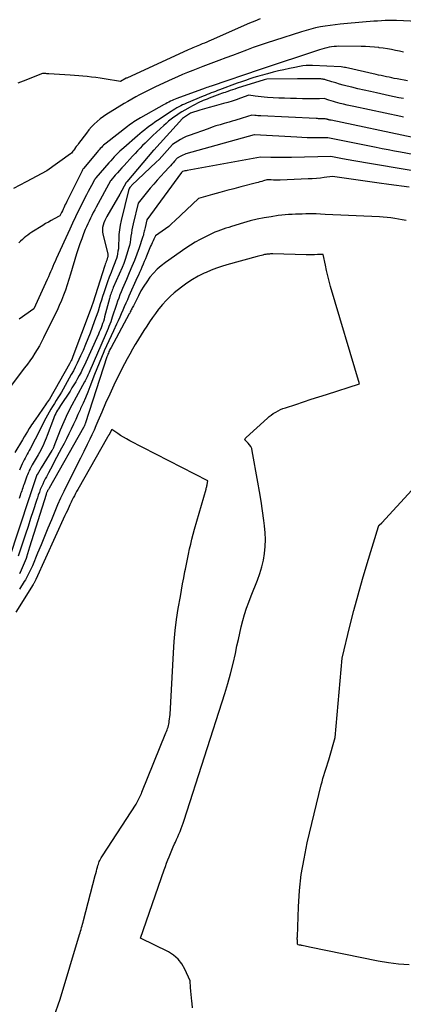
# Model space of a CAD drawing. Units: inches. Extents: x 2625561 to 2628136, y 1499069 to 1501670.
# Drawn here: x 2627454 to 2627497, y 1499211 to 1499320 of the extents above; entities that cross this region are included whole.
import ezdxf

# ---------------------------------------------------------------- set-up
doc = ezdxf.new("R2010")
doc.units = ezdxf.units.IN
doc.header["$MEASUREMENT"] = 0
doc.layers.add('Tile_2737_07_NW_contour_2ft', color=95, linetype='Continuous')

msp = doc.modelspace()

# ---------------------------------------------------------------- linework, layer by layer
at = {"layer": 'Tile_2737_07_NW_contour_2ft'}
for points in [[(2627498.43, 1499319.72, 7904), (2627496.08, 1499319.8, 7904), (2627495.66, 1499319.81, 7904), (2627495.25, 1499319.81, 7904), (2627494.83, 1499319.8, 7904), (2627494.41, 1499319.78, 7904), (2627493.99, 1499319.76, 7904), (2627493.58, 1499319.73, 7904), (2627493.16, 1499319.7, 7904), (2627492.74, 1499319.66, 7904), (2627489.83, 1499319.4, 7904), (2627489.28, 1499319.34, 7904), (2627488.74, 1499319.27, 7904), (2627488.2, 1499319.19, 7904), (2627487.66, 1499319.1, 7904), (2627487.13, 1499318.99, 7904), (2627486.6, 1499318.86, 7904), (2627486.07, 1499318.72, 7904), (2627485.55, 1499318.56, 7904), (2627482.55, 1499317.61, 7904), (2627481.77, 1499317.35, 7904), (2627480.99, 1499317.09, 7904), (2627480.22, 1499316.81, 7904), (2627479.46, 1499316.53, 7904), (2627478.69, 1499316.24, 7904), (2627477.93, 1499315.95, 7904), (2627477.16, 1499315.66, 7904), (2627476.4, 1499315.38, 7904), (2627475.8, 1499315.15, 7904), (2627475.22, 1499314.94, 7904), (2627474.64, 1499314.72, 7904), (2627474.07, 1499314.5, 7904), (2627473.5, 1499314.28, 7904), (2627472.93, 1499314.05, 7904), (2627472.36, 1499313.82, 7904), (2627471.8, 1499313.57, 7904), (2627471.24, 1499313.32, 7904), (2627469.37, 1499312.46, 7904), (2627468.93, 1499312.24, 7904), (2627468.48, 1499312.03, 7904), (2627468.05, 1499311.8, 7904), (2627467.61, 1499311.57, 7904), (2627467.18, 1499311.34, 7904), (2627466.75, 1499311.1, 7904), (2627466.32, 1499310.85, 7904), (2627465.9, 1499310.6, 7904), (2627464.34, 1499309.66, 7904), (2627463.97, 1499309.42, 7904), (2627463.61, 1499309.17, 7904), (2627463.26, 1499308.9, 7904), (2627462.92, 1499308.62, 7904), (2627462.59, 1499308.32, 7904), (2627462.28, 1499308.01, 7904), (2627462, 1499307.68, 7904), (2627461.72, 1499307.33, 7904), (2627460.85, 1499306.16, 7904), (2627460.79, 1499306.08, 7904), (2627460.73, 1499306, 7904), (2627460.67, 1499305.92, 7904), (2627460.6, 1499305.84, 7904), (2627460.48, 1499305.68, 7904), (2627460.47, 1499305.65, 7904), (2627460.32, 1499305.42, 7904), (2627460.23, 1499305.31, 7904), (2627460.15, 1499305.21, 7904), (2627460.05, 1499305.12, 7904), (2627459.94, 1499305.03, 7904), (2627457.33, 1499303.13, 7904), (2627455.04, 1499301.93, 7904), (2627454.33, 1499301.55, 7904), (2627453.63, 1499301.17, 7904)], [(2627480.99, 1499320, 7906), (2627480.39, 1499319.76, 7906), (2627479.79, 1499319.51, 7906), (2627475.55, 1499317.63, 7906), (2627475.3, 1499317.53, 7906), (2627475.06, 1499317.42, 7906), (2627474.81, 1499317.32, 7906), (2627474.56, 1499317.22, 7906), (2627474.42, 1499317.16, 7906), (2627474.24, 1499317.09, 7906), (2627474.06, 1499317.02, 7906), (2627473.88, 1499316.95, 7906), (2627473.7, 1499316.87, 7906), (2627473.52, 1499316.8, 7906), (2627473.35, 1499316.73, 7906), (2627473.17, 1499316.65, 7906), (2627472.99, 1499316.57, 7906), (2627466.19, 1499313.44, 7906), (2627466.14, 1499313.42, 7906), (2627465.49, 1499313.04, 7906), (2627463.7, 1499313.35, 7906), (2627463.23, 1499313.43, 7906), (2627462.76, 1499313.5, 7906), (2627462.29, 1499313.55, 7906), (2627461.82, 1499313.6, 7906), (2627461.34, 1499313.64, 7906), (2627460.87, 1499313.68, 7906), (2627460.4, 1499313.71, 7906), (2627459.93, 1499313.75, 7906), (2627457.55, 1499313.9, 7906), (2627457.44, 1499313.91, 7906), (2627457.32, 1499313.92, 7906), (2627457.21, 1499313.93, 7906), (2627457.09, 1499313.93, 7906), (2627456.86, 1499313.95, 7906), (2627454.72, 1499313.09, 7906), (2627454.13, 1499312.85, 7906)], [(2627496.88, 1499316.31, 7902), (2627496.43, 1499316.41, 7902), (2627495.98, 1499316.5, 7902), (2627495.53, 1499316.59, 7902), (2627495.08, 1499316.67, 7902), (2627494.63, 1499316.74, 7902), (2627494.17, 1499316.8, 7902), (2627494.12, 1499316.81, 7902), (2627493.64, 1499316.85, 7902), (2627493.15, 1499316.89, 7902), (2627492.67, 1499316.92, 7902), (2627492.18, 1499316.93, 7902), (2627489.71, 1499316.96, 7902), (2627489.44, 1499316.95, 7902), (2627489.17, 1499316.93, 7902), (2627488.9, 1499316.9, 7902), (2627488.63, 1499316.85, 7902), (2627488.36, 1499316.79, 7902), (2627488.09, 1499316.72, 7902), (2627487.83, 1499316.64, 7902), (2627487.56, 1499316.56, 7902), (2627480.99, 1499314.38, 7902), (2627475.56, 1499312.55, 7902), (2627475.39, 1499312.49, 7902), (2627475.22, 1499312.44, 7902), (2627475.05, 1499312.37, 7902), (2627474.89, 1499312.31, 7902), (2627471.76, 1499311.16, 7902), (2627471.57, 1499311.09, 7902), (2627471.39, 1499311.02, 7902), (2627471.21, 1499310.94, 7902), (2627471.03, 1499310.86, 7902), (2627470.85, 1499310.77, 7902), (2627470.68, 1499310.69, 7902), (2627470.51, 1499310.59, 7902), (2627470.33, 1499310.5, 7902), (2627467.71, 1499309.01, 7902), (2627467.52, 1499308.91, 7902), (2627467.34, 1499308.8, 7902), (2627467.15, 1499308.68, 7902), (2627466.97, 1499308.57, 7902), (2627466.79, 1499308.45, 7902), (2627466.61, 1499308.33, 7902), (2627466.44, 1499308.2, 7902), (2627466.27, 1499308.07, 7902), (2627463.9, 1499306.22, 7902), (2627463.76, 1499306.11, 7902), (2627463.63, 1499305.99, 7902), (2627463.5, 1499305.87, 7902), (2627463.38, 1499305.75, 7902), (2627463.26, 1499305.62, 7902), (2627463.14, 1499305.49, 7902), (2627463.02, 1499305.36, 7902), (2627462.91, 1499305.22, 7902), (2627461.39, 1499303.4, 7902), (2627461.37, 1499303.38, 7902), (2627461.36, 1499303.36, 7902), (2627461.34, 1499303.34, 7902), (2627461.33, 1499303.32, 7902), (2627461.28, 1499303.24, 7902), (2627461.27, 1499303.22, 7902), (2627461.26, 1499303.2, 7902), (2627461.24, 1499303.18, 7902), (2627461.23, 1499303.16, 7902), (2627459.63, 1499299.91, 7902), (2627459.54, 1499299.74, 7902), (2627459.46, 1499299.57, 7902), (2627459.38, 1499299.4, 7902), (2627459.29, 1499299.22, 7902), (2627459.21, 1499299.05, 7902), (2627459.13, 1499298.88, 7902), (2627459.05, 1499298.71, 7902), (2627458.97, 1499298.54, 7902), (2627458.78, 1499298.15, 7902), (2627458.14, 1499297.82, 7902), (2627457.82, 1499297.65, 7902), (2627457.5, 1499297.47, 7902), (2627457.19, 1499297.29, 7902), (2627456.89, 1499297.1, 7902), (2627455.66, 1499296.33, 7902), (2627455.44, 1499296.18, 7902), (2627455.22, 1499296.03, 7902), (2627455.02, 1499295.87, 7902), (2627454.81, 1499295.7, 7902), (2627454.62, 1499295.53, 7902), (2627454.43, 1499295.35, 7902), (2627454.24, 1499295.16, 7902)], [(2627497.32, 1499313.11, 7900), (2627496.15, 1499313.34, 7900), (2627495.85, 1499313.4, 7900), (2627495.56, 1499313.46, 7900), (2627495.27, 1499313.52, 7900), (2627494.98, 1499313.58, 7900), (2627494.69, 1499313.64, 7900), (2627494.4, 1499313.7, 7900), (2627494.11, 1499313.77, 7900), (2627493.82, 1499313.83, 7900), (2627490.44, 1499314.61, 7900), (2627490.34, 1499314.62, 7900), (2627489.97, 1499314.68, 7900), (2627486.78, 1499314.83, 7900), (2627486.42, 1499314.84, 7900), (2627486.06, 1499314.83, 7900), (2627485.7, 1499314.78, 7900), (2627485.34, 1499314.73, 7900), (2627484.83, 1499314.62, 7900), (2627484.23, 1499314.5, 7900), (2627483.62, 1499314.36, 7900), (2627483.02, 1499314.22, 7900), (2627482.42, 1499314.07, 7900), (2627481.78, 1499313.91, 7900), (2627481.5, 1499313.83, 7900), (2627481.23, 1499313.76, 7900), (2627480.95, 1499313.68, 7900), (2627480.68, 1499313.6, 7900), (2627480.29, 1499313.48, 7900), (2627479.83, 1499313.33, 7900), (2627479.36, 1499313.18, 7900), (2627478.9, 1499313.02, 7900), (2627478.44, 1499312.85, 7900), (2627476.47, 1499312.12, 7900), (2627476.24, 1499312.04, 7900), (2627476.02, 1499311.95, 7900), (2627475.79, 1499311.86, 7900), (2627475.56, 1499311.78, 7900), (2627475.34, 1499311.69, 7900), (2627475.11, 1499311.6, 7900), (2627474.89, 1499311.51, 7900), (2627474.66, 1499311.41, 7900), (2627472.82, 1499310.64, 7900), (2627472.6, 1499310.55, 7900), (2627472.38, 1499310.45, 7900), (2627472.17, 1499310.34, 7900), (2627471.95, 1499310.23, 7900), (2627471.74, 1499310.12, 7900), (2627471.53, 1499310, 7900), (2627471.32, 1499309.87, 7900), (2627471.12, 1499309.74, 7900), (2627469.61, 1499308.74, 7900), (2627469.32, 1499308.54, 7900), (2627469.03, 1499308.33, 7900), (2627468.74, 1499308.12, 7900), (2627468.46, 1499307.91, 7900), (2627468.18, 1499307.69, 7900), (2627467.91, 1499307.47, 7900), (2627467.64, 1499307.24, 7900), (2627467.37, 1499307.01, 7900), (2627465.87, 1499305.71, 7900), (2627465.65, 1499305.51, 7900), (2627465.43, 1499305.32, 7900), (2627465.22, 1499305.11, 7900), (2627465.01, 1499304.91, 7900), (2627464.8, 1499304.7, 7900), (2627464.6, 1499304.49, 7900), (2627464.41, 1499304.27, 7900), (2627464.21, 1499304.05, 7900), (2627462.77, 1499302.36, 7900), (2627462.76, 1499302.35, 7900), (2627462.74, 1499302.33, 7900), (2627462.73, 1499302.32, 7900), (2627462.72, 1499302.3, 7900), (2627462.67, 1499302.23, 7900), (2627462.66, 1499302.22, 7900), (2627462.65, 1499302.2, 7900), (2627462.64, 1499302.18, 7900), (2627462.63, 1499302.16, 7900), (2627462.27, 1499301.52, 7900), (2627462.09, 1499301.18, 7900), (2627461.91, 1499300.84, 7900), (2627461.73, 1499300.49, 7900), (2627461.55, 1499300.15, 7900), (2627461.21, 1499299.45, 7900), (2627460.86, 1499298.76, 7900), (2627460.52, 1499298.06, 7900), (2627460.19, 1499297.36, 7900), (2627459.87, 1499296.66, 7900), (2627458.38, 1499293.39, 7900), (2627458.25, 1499293.1, 7900), (2627458.12, 1499292.82, 7900), (2627457.99, 1499292.53, 7900), (2627457.87, 1499292.24, 7900), (2627457.75, 1499291.95, 7900), (2627457.62, 1499291.67, 7900), (2627457.5, 1499291.38, 7900), (2627457.37, 1499291.1, 7900), (2627455.88, 1499287.85, 7900), (2627454.28, 1499286.71, 7900)], [(2627496.87, 1499311.15, 7898), (2627496.35, 1499311.25, 7898), (2627495.84, 1499311.36, 7898), (2627495.32, 1499311.47, 7898), (2627493.89, 1499311.78, 7898), (2627493.2, 1499311.93, 7898), (2627492.51, 1499312.08, 7898), (2627491.82, 1499312.25, 7898), (2627491.14, 1499312.42, 7898), (2627490.61, 1499312.55, 7898), (2627490.19, 1499312.66, 7898), (2627489.77, 1499312.77, 7898), (2627489.35, 1499312.89, 7898), (2627488.93, 1499313.02, 7898), (2627488.22, 1499313.24, 7898), (2627488.16, 1499313.26, 7898), (2627488.1, 1499313.27, 7898), (2627488.04, 1499313.29, 7898), (2627487.97, 1499313.3, 7898), (2627487.91, 1499313.31, 7898), (2627487.81, 1499313.32, 7898), (2627487.72, 1499313.33, 7898), (2627487.62, 1499313.34, 7898), (2627487.53, 1499313.34, 7898), (2627486.86, 1499313.34, 7898), (2627486.42, 1499313.33, 7898), (2627485.99, 1499313.33, 7898), (2627485.56, 1499313.33, 7898), (2627485.13, 1499313.33, 7898), (2627481.71, 1499313.31, 7898), (2627481.43, 1499313.24, 7898), (2627478.42, 1499312.3, 7898), (2627478.17, 1499312.22, 7898), (2627477.91, 1499312.13, 7898), (2627477.66, 1499312.05, 7898), (2627477.4, 1499311.96, 7898), (2627477.29, 1499311.92, 7898), (2627477.1, 1499311.85, 7898), (2627476.9, 1499311.78, 7898), (2627476.7, 1499311.71, 7898), (2627476.51, 1499311.63, 7898), (2627475.33, 1499311.2, 7898), (2627475.11, 1499311.11, 7898), (2627474.88, 1499311.02, 7898), (2627474.66, 1499310.93, 7898), (2627474.44, 1499310.83, 7898), (2627474.32, 1499310.78, 7898), (2627474.04, 1499310.65, 7898), (2627473.76, 1499310.51, 7898), (2627473.49, 1499310.37, 7898), (2627473.22, 1499310.22, 7898), (2627472.61, 1499309.87, 7898), (2627472.3, 1499309.69, 7898), (2627472, 1499309.5, 7898), (2627471.7, 1499309.3, 7898), (2627471.4, 1499309.09, 7898), (2627471.11, 1499308.87, 7898), (2627470.83, 1499308.65, 7898), (2627470.56, 1499308.41, 7898), (2627470.29, 1499308.17, 7898), (2627469.09, 1499307.05, 7898), (2627468.8, 1499306.77, 7898), (2627468.51, 1499306.5, 7898), (2627468.23, 1499306.22, 7898), (2627467.94, 1499305.94, 7898), (2627467.66, 1499305.65, 7898), (2627467.38, 1499305.37, 7898), (2627467.11, 1499305.08, 7898), (2627466.84, 1499304.78, 7898), (2627465.89, 1499303.75, 7898), (2627465.64, 1499303.48, 7898), (2627465.4, 1499303.2, 7898), (2627465.15, 1499302.93, 7898), (2627464.91, 1499302.65, 7898), (2627464.44, 1499302.09, 7898), (2627464.39, 1499302.02, 7898), (2627462.81, 1499299.12, 7898), (2627462.64, 1499298.82, 7898), (2627462.48, 1499298.51, 7898), (2627462.32, 1499298.2, 7898), (2627462.16, 1499297.89, 7898), (2627462.01, 1499297.58, 7898), (2627461.86, 1499297.27, 7898), (2627461.72, 1499296.95, 7898), (2627461.59, 1499296.63, 7898), (2627461.41, 1499296.17, 7898), (2627461.2, 1499295.62, 7898), (2627460.99, 1499295.06, 7898), (2627460.81, 1499294.5, 7898), (2627460.63, 1499293.93, 7898), (2627459.96, 1499291.69, 7898), (2627459.78, 1499291.1, 7898), (2627459.59, 1499290.52, 7898), (2627459.39, 1499289.93, 7898), (2627459.18, 1499289.36, 7898), (2627458.95, 1499288.78, 7898), (2627458.71, 1499288.22, 7898), (2627458.46, 1499287.66, 7898), (2627458.19, 1499287.1, 7898), (2627456.96, 1499284.62, 7898), (2627456.73, 1499284.18, 7898), (2627456.5, 1499283.75, 7898), (2627456.25, 1499283.33, 7898), (2627455.99, 1499282.91, 7898), (2627455.73, 1499282.5, 7898), (2627455.45, 1499282.09, 7898), (2627455.17, 1499281.69, 7898), (2627454.87, 1499281.3, 7898), (2627452.38, 1499278.01, 7898)], [(2627496.86, 1499309.1, 7896), (2627496.58, 1499309.16, 7896), (2627491.37, 1499310.27, 7896), (2627490.99, 1499310.35, 7896), (2627490.61, 1499310.44, 7896), (2627490.22, 1499310.53, 7896), (2627489.84, 1499310.62, 7896), (2627489.59, 1499310.68, 7896), (2627489.34, 1499310.75, 7896), (2627489.09, 1499310.82, 7896), (2627488.84, 1499310.9, 7896), (2627488.59, 1499310.98, 7896), (2627488.09, 1499311.15, 7896), (2627487.54, 1499311.14, 7896), (2627487.26, 1499311.13, 7896), (2627486.99, 1499311.13, 7896), (2627486.71, 1499311.13, 7896), (2627486.44, 1499311.13, 7896), (2627485.67, 1499311.14, 7896), (2627485.01, 1499311.15, 7896), (2627484.35, 1499311.16, 7896), (2627483.69, 1499311.19, 7896), (2627483.04, 1499311.22, 7896), (2627481.78, 1499311.29, 7896), (2627481.44, 1499311.31, 7896), (2627481.09, 1499311.34, 7896), (2627480.75, 1499311.38, 7896), (2627480.41, 1499311.42, 7896), (2627479.72, 1499311.52, 7896), (2627478.8, 1499311.19, 7896), (2627478.33, 1499311.03, 7896), (2627477.87, 1499310.88, 7896), (2627477.4, 1499310.74, 7896), (2627476.93, 1499310.61, 7896), (2627476.39, 1499310.47, 7896), (2627475.87, 1499310.33, 7896), (2627475.34, 1499310.18, 7896), (2627474.82, 1499310.02, 7896), (2627474.3, 1499309.86, 7896), (2627473.27, 1499309.53, 7896), (2627472.48, 1499309.03, 7896), (2627472.38, 1499308.95, 7896), (2627469.18, 1499305.44, 7896), (2627469.16, 1499305.42, 7896), (2627466.19, 1499301.92, 7896), (2627466.14, 1499301.85, 7896), (2627465.43, 1499300.56, 7896), (2627463.99, 1499298.1, 7896), (2627463.87, 1499297.86, 7896), (2627463.76, 1499297.63, 7896), (2627463.66, 1499297.38, 7896), (2627463.58, 1499297.13, 7896), (2627463.52, 1499296.88, 7896), (2627463.5, 1499296.62, 7896), (2627463.51, 1499296.37, 7896), (2627463.55, 1499296.11, 7896), (2627464.08, 1499293.96, 7896), (2627464.1, 1499293.89, 7896), (2627464.1, 1499293.82, 7896), (2627464.1, 1499293.75, 7896), (2627464.1, 1499293.68, 7896), (2627464.09, 1499293.62, 7896), (2627464.07, 1499293.55, 7896), (2627464.05, 1499293.48, 7896), (2627464.03, 1499293.41, 7896), (2627463.97, 1499293.25, 7896), (2627463.91, 1499293.09, 7896), (2627463.86, 1499292.94, 7896), (2627463.81, 1499292.79, 7896), (2627463.76, 1499292.64, 7896), (2627462.42, 1499288.47, 7896), (2627462.39, 1499288.37, 7896), (2627462.36, 1499288.27, 7896), (2627462.32, 1499288.16, 7896), (2627462.29, 1499288.06, 7896), (2627462.25, 1499287.96, 7896), (2627462.22, 1499287.86, 7896), (2627462.18, 1499287.76, 7896), (2627462.14, 1499287.66, 7896), (2627460.23, 1499282.57, 7896), (2627460.19, 1499282.46, 7896), (2627460.14, 1499282.34, 7896), (2627460.09, 1499282.23, 7896), (2627460.04, 1499282.11, 7896), (2627460, 1499282.04, 7896), (2627459.97, 1499281.96, 7896), (2627459.93, 1499281.89, 7896), (2627459.89, 1499281.82, 7896), (2627459.85, 1499281.75, 7896), (2627457.61, 1499277.82, 7896), (2627457.3, 1499277.39, 7896), (2627457.28, 1499277.37, 7896), (2627457.27, 1499277.35, 7896), (2627457.26, 1499277.33, 7896), (2627457.24, 1499277.31, 7896), (2627456.03, 1499275.54, 7896), (2627455.9, 1499275.35, 7896), (2627455.77, 1499275.17, 7896), (2627455.65, 1499274.98, 7896), (2627455.53, 1499274.79, 7896), (2627455.38, 1499274.56, 7896), (2627455.19, 1499274.25, 7896), (2627455, 1499273.94, 7896), (2627454.81, 1499273.63, 7896), (2627454.63, 1499273.32, 7896), (2627453.8, 1499271.92, 7896)], [(2627497.89, 1499306.83, 7894), (2627488.85, 1499308.75, 7894), (2627488.77, 1499308.77, 7894), (2627488.7, 1499308.78, 7894), (2627488.62, 1499308.8, 7894), (2627488.55, 1499308.82, 7894), (2627488.5, 1499308.83, 7894), (2627488.45, 1499308.85, 7894), (2627488.4, 1499308.86, 7894), (2627488.35, 1499308.88, 7894), (2627488.3, 1499308.89, 7894), (2627488.2, 1499308.93, 7894), (2627488.09, 1499308.93, 7894), (2627488.04, 1499308.93, 7894), (2627487.98, 1499308.92, 7894), (2627487.93, 1499308.92, 7894), (2627487.88, 1499308.92, 7894), (2627487.72, 1499308.93, 7894), (2627487.59, 1499308.93, 7894), (2627487.46, 1499308.93, 7894), (2627487.33, 1499308.94, 7894), (2627487.2, 1499308.94, 7894), (2627481.07, 1499309.23, 7894), (2627480.89, 1499309.24, 7894), (2627480.72, 1499309.25, 7894), (2627480.55, 1499309.27, 7894), (2627480.38, 1499309.29, 7894), (2627480.04, 1499309.33, 7894), (2627479.58, 1499309.16, 7894), (2627479.35, 1499309.08, 7894), (2627479.11, 1499309.01, 7894), (2627478.88, 1499308.94, 7894), (2627478.64, 1499308.87, 7894), (2627478.49, 1499308.83, 7894), (2627478.18, 1499308.74, 7894), (2627477.87, 1499308.65, 7894), (2627477.56, 1499308.56, 7894), (2627477.25, 1499308.47, 7894), (2627476.98, 1499308.39, 7894), (2627476.53, 1499308.26, 7894), (2627476.08, 1499308.12, 7894), (2627475.64, 1499307.97, 7894), (2627475.2, 1499307.82, 7894), (2627473.12, 1499307.08, 7894), (2627472.79, 1499306.95, 7894), (2627472.47, 1499306.8, 7894), (2627472.16, 1499306.63, 7894), (2627471.86, 1499306.45, 7894), (2627471.26, 1499306.06, 7894), (2627470.68, 1499305.39, 7894), (2627470.39, 1499305.05, 7894), (2627470.09, 1499304.73, 7894), (2627469.78, 1499304.41, 7894), (2627469.46, 1499304.1, 7894), (2627466.77, 1499301.55, 7894), (2627466.73, 1499301.51, 7894), (2627466.69, 1499301.46, 7894), (2627466.65, 1499301.42, 7894), (2627466.61, 1499301.37, 7894), (2627466.53, 1499301.28, 7894), (2627466.47, 1499301.18, 7894), (2627466.44, 1499301.12, 7894), (2627466.42, 1499301.07, 7894), (2627466.4, 1499301.01, 7894), (2627466.38, 1499300.95, 7894), (2627465.57, 1499297.64, 7894), (2627465.46, 1499297.12, 7894), (2627465.37, 1499296.6, 7894), (2627465.32, 1499296.07, 7894), (2627465.3, 1499295.54, 7894), (2627465.29, 1499295.01, 7894), (2627465.28, 1499294.74, 7894), (2627465.26, 1499294.48, 7894), (2627465.22, 1499294.22, 7894), (2627465.18, 1499293.95, 7894), (2627465.12, 1499293.69, 7894), (2627465.05, 1499293.44, 7894), (2627464.96, 1499293.18, 7894), (2627464.87, 1499292.94, 7894), (2627464.65, 1499292.39, 7894), (2627464.45, 1499291.87, 7894), (2627464.25, 1499291.35, 7894), (2627464.06, 1499290.82, 7894), (2627463.88, 1499290.29, 7894), (2627463.65, 1499289.6, 7894), (2627463.52, 1499289.2, 7894), (2627463.39, 1499288.8, 7894), (2627463.26, 1499288.39, 7894), (2627463.13, 1499287.99, 7894), (2627463.01, 1499287.59, 7894), (2627462.87, 1499287.19, 7894), (2627462.73, 1499286.79, 7894), (2627462.59, 1499286.39, 7894), (2627462.13, 1499285.14, 7894), (2627461.88, 1499284.5, 7894), (2627461.63, 1499283.87, 7894), (2627461.36, 1499283.24, 7894), (2627461.08, 1499282.62, 7894), (2627460.89, 1499282.22, 7894), (2627460.69, 1499281.8, 7894), (2627460.49, 1499281.38, 7894), (2627460.27, 1499280.97, 7894), (2627460.04, 1499280.56, 7894), (2627459.13, 1499278.94, 7894), (2627458.94, 1499278.61, 7894), (2627458.76, 1499278.29, 7894), (2627458.56, 1499277.97, 7894), (2627458.36, 1499277.66, 7894), (2627458.17, 1499277.34, 7894), (2627457.97, 1499277.02, 7894), (2627457.78, 1499276.7, 7894), (2627457.59, 1499276.38, 7894), (2627457.4, 1499276.05, 7894), (2627457.22, 1499275.73, 7894), (2627457.04, 1499275.4, 7894), (2627456.87, 1499275.07, 7894), (2627456.71, 1499274.73, 7894), (2627456.54, 1499274.4, 7894), (2627456.38, 1499274.06, 7894), (2627456.21, 1499273.73, 7894), (2627456.04, 1499273.4, 7894), (2627455.47, 1499272.33, 7894), (2627455.36, 1499272.12, 7894), (2627455.25, 1499271.91, 7894), (2627455.14, 1499271.71, 7894), (2627455.03, 1499271.5, 7894), (2627454.92, 1499271.29, 7894), (2627454.81, 1499271.08, 7894), (2627454.71, 1499270.87, 7894), (2627454.61, 1499270.65, 7894), (2627454.37, 1499270.12, 7894), (2627454.3, 1499269.97, 7894)], [(2627497.92, 1499304.96, 7892), (2627496.55, 1499305.2, 7892), (2627495.87, 1499305.33, 7892), (2627495.18, 1499305.46, 7892), (2627494.5, 1499305.59, 7892), (2627493.82, 1499305.72, 7892), (2627488.49, 1499306.81, 7892), (2627487.34, 1499306.81, 7892), (2627486.76, 1499306.81, 7892), (2627486.18, 1499306.82, 7892), (2627485.61, 1499306.85, 7892), (2627485.03, 1499306.87, 7892), (2627480.35, 1499307.14, 7892), (2627480.31, 1499307.13, 7892), (2627472.75, 1499305.02, 7892), (2627472.58, 1499304.96, 7892), (2627472.42, 1499304.9, 7892), (2627472.25, 1499304.82, 7892), (2627472.1, 1499304.73, 7892), (2627471.79, 1499304.55, 7892), (2627471.5, 1499304.21, 7892), (2627471.35, 1499304.04, 7892), (2627471.2, 1499303.87, 7892), (2627471.05, 1499303.7, 7892), (2627470.89, 1499303.54, 7892), (2627470.38, 1499303, 7892), (2627469.97, 1499302.57, 7892), (2627469.57, 1499302.12, 7892), (2627469.18, 1499301.67, 7892), (2627468.8, 1499301.21, 7892), (2627467.45, 1499299.55, 7892), (2627466.9, 1499297.27, 7892), (2627466.83, 1499296.93, 7892), (2627466.76, 1499296.59, 7892), (2627466.71, 1499296.24, 7892), (2627466.66, 1499295.9, 7892), (2627466.61, 1499295.55, 7892), (2627466.56, 1499295.21, 7892), (2627466.48, 1499294.87, 7892), (2627466.4, 1499294.53, 7892), (2627466.32, 1499294.26, 7892), (2627466.18, 1499293.79, 7892), (2627466.03, 1499293.33, 7892), (2627465.86, 1499292.87, 7892), (2627465.67, 1499292.42, 7892), (2627464.7, 1499290.21, 7892), (2627464.64, 1499290.06, 7892), (2627464.58, 1499289.91, 7892), (2627464.52, 1499289.76, 7892), (2627464.47, 1499289.61, 7892), (2627464.42, 1499289.46, 7892), (2627464.37, 1499289.31, 7892), (2627464.33, 1499289.15, 7892), (2627464.28, 1499289, 7892), (2627463.74, 1499286.94, 7892), (2627463.67, 1499286.7, 7892), (2627463.6, 1499286.45, 7892), (2627463.52, 1499286.21, 7892), (2627463.43, 1499285.97, 7892), (2627463.34, 1499285.73, 7892), (2627463.25, 1499285.49, 7892), (2627463.15, 1499285.25, 7892), (2627463.05, 1499285.02, 7892), (2627461.46, 1499281.54, 7892), (2627461.29, 1499281.18, 7892), (2627461.12, 1499280.82, 7892), (2627460.93, 1499280.46, 7892), (2627460.74, 1499280.1, 7892), (2627460.54, 1499279.76, 7892), (2627460.33, 1499279.41, 7892), (2627460.12, 1499279.07, 7892), (2627459.9, 1499278.73, 7892), (2627458.84, 1499277.12, 7892), (2627458.73, 1499276.95, 7892), (2627458.62, 1499276.77, 7892), (2627458.52, 1499276.59, 7892), (2627458.42, 1499276.41, 7892), (2627458.32, 1499276.23, 7892), (2627458.23, 1499276.04, 7892), (2627458.15, 1499275.85, 7892), (2627458.07, 1499275.66, 7892), (2627457.38, 1499273.78, 7892), (2627457.27, 1499273.51, 7892), (2627457.16, 1499273.24, 7892), (2627457.04, 1499272.97, 7892), (2627456.92, 1499272.7, 7892), (2627456.79, 1499272.43, 7892), (2627456.65, 1499272.17, 7892), (2627456.51, 1499271.91, 7892), (2627456.37, 1499271.66, 7892), (2627455.71, 1499270.55, 7892), (2627455.63, 1499270.4, 7892), (2627455.55, 1499270.24, 7892), (2627455.47, 1499270.09, 7892), (2627455.39, 1499269.93, 7892), (2627455.32, 1499269.78, 7892), (2627455.25, 1499269.62, 7892), (2627455.19, 1499269.45, 7892), (2627455.13, 1499269.29, 7892), (2627454.84, 1499268.5, 7892), (2627454.78, 1499268.33, 7892), (2627454.72, 1499268.16, 7892), (2627454.66, 1499267.99, 7892), (2627454.6, 1499267.82, 7892), (2627454.55, 1499267.65, 7892), (2627454.49, 1499267.48, 7892), (2627454.43, 1499267.31, 7892), (2627454.38, 1499267.14, 7892), (2627454.34, 1499267.03, 7892), (2627454.27, 1499266.8, 7892)], [(2627497.7, 1499303.18, 7890), (2627492.66, 1499304.03, 7890), (2627492.02, 1499304.14, 7890), (2627491.38, 1499304.25, 7890), (2627490.74, 1499304.37, 7890), (2627490.11, 1499304.49, 7890), (2627488.83, 1499304.74, 7890), (2627484.45, 1499304.63, 7890), (2627483.88, 1499304.62, 7890), (2627483.31, 1499304.62, 7890), (2627482.74, 1499304.62, 7890), (2627482.16, 1499304.64, 7890), (2627481.02, 1499304.67, 7890), (2627472.87, 1499303.18, 7890), (2627472.78, 1499303.16, 7890), (2627472.7, 1499303.14, 7890), (2627472.61, 1499303.13, 7890), (2627472.53, 1499303.11, 7890), (2627472.36, 1499303.07, 7890), (2627472.33, 1499303.05, 7890), (2627472.3, 1499303.01, 7890), (2627472.25, 1499302.95, 7890), (2627468.43, 1499297.71, 7890), (2627468.22, 1499296.86, 7890), (2627468.19, 1499296.72, 7890), (2627468.15, 1499296.58, 7890), (2627468.12, 1499296.44, 7890), (2627468.09, 1499296.3, 7890), (2627468.06, 1499296.16, 7890), (2627468.03, 1499296.02, 7890), (2627467.99, 1499295.88, 7890), (2627467.94, 1499295.74, 7890), (2627467.56, 1499294.61, 7890), (2627467.31, 1499293.9, 7890), (2627467.05, 1499293.21, 7890), (2627466.77, 1499292.52, 7890), (2627466.47, 1499291.84, 7890), (2627466.15, 1499291.11, 7890), (2627466, 1499290.77, 7890), (2627465.85, 1499290.43, 7890), (2627465.71, 1499290.08, 7890), (2627465.57, 1499289.73, 7890), (2627465.43, 1499289.38, 7890), (2627465.3, 1499289.03, 7890), (2627465.18, 1499288.68, 7890), (2627465.05, 1499288.32, 7890), (2627464.59, 1499286.91, 7890), (2627464.5, 1499286.66, 7890), (2627464.41, 1499286.4, 7890), (2627464.32, 1499286.15, 7890), (2627464.22, 1499285.9, 7890), (2627464.12, 1499285.65, 7890), (2627464.02, 1499285.4, 7890), (2627463.91, 1499285.15, 7890), (2627463.8, 1499284.9, 7890), (2627462.09, 1499280.95, 7890), (2627462.02, 1499280.79, 7890), (2627461.95, 1499280.63, 7890), (2627461.88, 1499280.47, 7890), (2627461.8, 1499280.32, 7890), (2627461.79, 1499280.3, 7890), (2627461.72, 1499280.15, 7890), (2627461.65, 1499280.01, 7890), (2627461.58, 1499279.87, 7890), (2627461.5, 1499279.73, 7890), (2627460.57, 1499278.06, 7890), (2627460.09, 1499277.16, 7890), (2627459.63, 1499276.25, 7890), (2627459.21, 1499275.31, 7890), (2627458.82, 1499274.37, 7890), (2627458.11, 1499272.57, 7890), (2627458.09, 1499272.52, 7890), (2627458.06, 1499272.47, 7890), (2627458.04, 1499272.41, 7890), (2627458.02, 1499272.36, 7890), (2627457.98, 1499272.29, 7890), (2627457.95, 1499272.23, 7890), (2627457.92, 1499272.17, 7890), (2627457.88, 1499272.12, 7890), (2627456.71, 1499270.2, 7890), (2627456.25, 1499269.44, 7890), (2627456.24, 1499269.43, 7890), (2627455.46, 1499267.1, 7890), (2627455.45, 1499267.07, 7890), (2627455.44, 1499267.03, 7890), (2627455.42, 1499266.98, 7890), (2627453.07, 1499259.93, 7890)], [(2627497.51, 1499301.34, 7888), (2627495.23, 1499301.64, 7888), (2627494.18, 1499301.77, 7888), (2627493.14, 1499301.91, 7888), (2627492.1, 1499302.06, 7888), (2627491.06, 1499302.21, 7888), (2627488.98, 1499302.52, 7888), (2627488.09, 1499302.4, 7888), (2627487.65, 1499302.35, 7888), (2627487.21, 1499302.3, 7888), (2627486.76, 1499302.27, 7888), (2627486.31, 1499302.25, 7888), (2627483.21, 1499302.11, 7888), (2627482.96, 1499302.11, 7888), (2627482.71, 1499302.11, 7888), (2627482.46, 1499302.11, 7888), (2627482.21, 1499302.13, 7888), (2627481.71, 1499302.16, 7888), (2627481.33, 1499302.03, 7888), (2627481.15, 1499301.97, 7888), (2627480.96, 1499301.91, 7888), (2627480.77, 1499301.86, 7888), (2627480.57, 1499301.81, 7888), (2627478.84, 1499301.36, 7888), (2627478.06, 1499301.16, 7888), (2627477.27, 1499300.95, 7888), (2627476.49, 1499300.74, 7888), (2627475.7, 1499300.52, 7888), (2627474.14, 1499300.08, 7888), (2627471.53, 1499297.59, 7888), (2627471.2, 1499297.29, 7888), (2627470.86, 1499296.99, 7888), (2627470.5, 1499296.72, 7888), (2627470.13, 1499296.45, 7888), (2627469.39, 1499295.94, 7888), (2627469.19, 1499295.56, 7888), (2627469.1, 1499295.37, 7888), (2627469, 1499295.17, 7888), (2627468.92, 1499294.97, 7888), (2627468.83, 1499294.78, 7888), (2627468.38, 1499293.67, 7888), (2627468.26, 1499293.37, 7888), (2627468.13, 1499293.08, 7888), (2627468, 1499292.78, 7888), (2627467.88, 1499292.48, 7888), (2627467.74, 1499292.18, 7888), (2627467.61, 1499291.89, 7888), (2627467.48, 1499291.59, 7888), (2627467.35, 1499291.3, 7888), (2627466.43, 1499289.24, 7888), (2627466.26, 1499288.85, 7888), (2627466.09, 1499288.46, 7888), (2627465.92, 1499288.07, 7888), (2627465.75, 1499287.68, 7888), (2627465.58, 1499287.29, 7888), (2627465.41, 1499286.91, 7888), (2627465.23, 1499286.52, 7888), (2627465.05, 1499286.14, 7888), (2627464.71, 1499285.41, 7888), (2627464.45, 1499284.85, 7888), (2627464.19, 1499284.29, 7888), (2627463.94, 1499283.73, 7888), (2627463.7, 1499283.17, 7888), (2627463.65, 1499283.06, 7888), (2627463.39, 1499282.43, 7888), (2627463.13, 1499281.81, 7888), (2627462.87, 1499281.18, 7888), (2627462.63, 1499280.55, 7888), (2627462.1, 1499279.21, 7888), (2627461.86, 1499278.6, 7888), (2627461.61, 1499277.99, 7888), (2627461.35, 1499277.38, 7888), (2627461.08, 1499276.78, 7888), (2627461.03, 1499276.65, 7888), (2627460.78, 1499276.12, 7888), (2627460.53, 1499275.58, 7888), (2627460.28, 1499275.04, 7888), (2627460.03, 1499274.51, 7888), (2627459.77, 1499273.97, 7888), (2627459.51, 1499273.44, 7888), (2627459.24, 1499272.92, 7888), (2627458.96, 1499272.39, 7888), (2627458.16, 1499270.88, 7888), (2627457.95, 1499270.47, 7888), (2627457.73, 1499270.06, 7888), (2627457.51, 1499269.64, 7888), (2627457.29, 1499269.23, 7888), (2627457.16, 1499268.99, 7888), (2627457.01, 1499268.7, 7888), (2627456.87, 1499268.4, 7888), (2627456.74, 1499268.1, 7888), (2627456.61, 1499267.8, 7888), (2627456.5, 1499267.5, 7888), (2627456.38, 1499267.19, 7888), (2627456.28, 1499266.88, 7888), (2627456.17, 1499266.57, 7888), (2627455.81, 1499265.45, 7888), (2627455.53, 1499264.58, 7888), (2627455.25, 1499263.71, 7888), (2627454.96, 1499262.84, 7888), (2627454.68, 1499261.97, 7888), (2627454.15, 1499260.41, 7888)], [(2627497.15, 1499297.62, 7886), (2627496.73, 1499297.71, 7886), (2627496.32, 1499297.79, 7886), (2627495.9, 1499297.87, 7886), (2627495.48, 1499297.93, 7886), (2627495.06, 1499297.98, 7886), (2627494.63, 1499298.02, 7886), (2627494.21, 1499298.05, 7886), (2627488.17, 1499298.32, 7886), (2627487.68, 1499298.34, 7886), (2627487.2, 1499298.36, 7886), (2627486.72, 1499298.36, 7886), (2627486.23, 1499298.36, 7886), (2627486.03, 1499298.36, 7886), (2627485.65, 1499298.35, 7886), (2627485.27, 1499298.34, 7886), (2627484.89, 1499298.33, 7886), (2627484.51, 1499298.32, 7886), (2627484.13, 1499298.3, 7886), (2627483.75, 1499298.27, 7886), (2627483.37, 1499298.23, 7886), (2627482.99, 1499298.18, 7886), (2627482.19, 1499298.06, 7886), (2627481.42, 1499297.93, 7886), (2627480.65, 1499297.78, 7886), (2627479.88, 1499297.59, 7886), (2627479.13, 1499297.38, 7886), (2627477.8, 1499296.97, 7886), (2627477.49, 1499296.87, 7886), (2627477.18, 1499296.77, 7886), (2627476.87, 1499296.67, 7886), (2627476.57, 1499296.56, 7886), (2627476.27, 1499296.45, 7886), (2627475.97, 1499296.33, 7886), (2627475.67, 1499296.2, 7886), (2627475.38, 1499296.06, 7886), (2627474.86, 1499295.8, 7886), (2627474.31, 1499295.52, 7886), (2627473.77, 1499295.22, 7886), (2627473.25, 1499294.9, 7886), (2627472.74, 1499294.56, 7886), (2627470.49, 1499292.99, 7886), (2627470.01, 1499292.62, 7886), (2627469.56, 1499292.23, 7886), (2627469.15, 1499291.8, 7886), (2627468.76, 1499291.34, 7886), (2627468.4, 1499290.85, 7886), (2627468.07, 1499290.35, 7886), (2627467.76, 1499289.83, 7886), (2627467.48, 1499289.3, 7886), (2627466.92, 1499288.18, 7886), (2627466.86, 1499288.06, 7886), (2627466.8, 1499287.95, 7886), (2627466.75, 1499287.83, 7886), (2627466.69, 1499287.72, 7886), (2627466.63, 1499287.61, 7886), (2627466.58, 1499287.5, 7886), (2627466.52, 1499287.38, 7886), (2627466.46, 1499287.27, 7886), (2627464.45, 1499283.57, 7886), (2627464.39, 1499283.45, 7886), (2627464.33, 1499283.34, 7886), (2627464.27, 1499283.22, 7886), (2627464.22, 1499283.1, 7886), (2627464.21, 1499283.07, 7886), (2627464.15, 1499282.94, 7886), (2627464.09, 1499282.8, 7886), (2627464.05, 1499282.66, 7886), (2627464, 1499282.53, 7886), (2627461.62, 1499275.2, 7886), (2627461.6, 1499275.15, 7886), (2627461.58, 1499275.09, 7886), (2627461.56, 1499275.04, 7886), (2627461.54, 1499274.98, 7886), (2627461.52, 1499274.92, 7886), (2627461.51, 1499274.9, 7886), (2627461.5, 1499274.88, 7886), (2627461.49, 1499274.85, 7886), (2627461.48, 1499274.83, 7886), (2627461.44, 1499274.75, 7886), (2627461.42, 1499274.73, 7886), (2627461.41, 1499274.71, 7886), (2627461.4, 1499274.69, 7886), (2627461.39, 1499274.67, 7886), (2627457.58, 1499267.96, 7886), (2627457.54, 1499267.89, 7886), (2627457.5, 1499267.82, 7886), (2627457.46, 1499267.75, 7886), (2627457.42, 1499267.68, 7886), (2627457.4, 1499267.64, 7886), (2627457.38, 1499267.59, 7886), (2627457.35, 1499267.54, 7886), (2627457.33, 1499267.49, 7886), (2627457.31, 1499267.44, 7886), (2627457.29, 1499267.39, 7886), (2627457.27, 1499267.34, 7886), (2627457.25, 1499267.29, 7886), (2627457.24, 1499267.24, 7886), (2627455.41, 1499261.4, 7886), (2627455.08, 1499260.32, 7886), (2627455.08, 1499260.3, 7886), (2627455.07, 1499260.28, 7886), (2627455.07, 1499260.27, 7886), (2627455.06, 1499260.25, 7886), (2627455.03, 1499260.17, 7886), (2627454.37, 1499258.6, 7886), (2627454.36, 1499258.58, 7886), (2627454.35, 1499258.57, 7886), (2627454.35, 1499258.55, 7886), (2627454.3, 1499258.47, 7886)], [(2627473.48, 1499210.31, 7884), (2627473.44, 1499210.81, 7884), (2627473.41, 1499211.07, 7884), (2627473.37, 1499211.45, 7884), (2627473.33, 1499211.82, 7884), (2627473.3, 1499212.19, 7884), (2627473.27, 1499212.57, 7884), (2627473.21, 1499213.32, 7884), (2627472.64, 1499214.61, 7884), (2627472.3, 1499215.21, 7884), (2627471.89, 1499215.73, 7884), (2627471.38, 1499216.17, 7884), (2627470.8, 1499216.53, 7884), (2627467.71, 1499218.07, 7884), (2627470.35, 1499225.63, 7884), (2627470.48, 1499226, 7884), (2627470.61, 1499226.37, 7884), (2627470.75, 1499226.73, 7884), (2627470.89, 1499227.09, 7884), (2627471.03, 1499227.46, 7884), (2627471.18, 1499227.81, 7884), (2627471.33, 1499228.17, 7884), (2627471.49, 1499228.52, 7884), (2627471.58, 1499228.7, 7884), (2627471.71, 1499229, 7884), (2627471.85, 1499229.3, 7884), (2627471.98, 1499229.6, 7884), (2627472.1, 1499229.9, 7884), (2627472.23, 1499230.2, 7884), (2627472.34, 1499230.51, 7884), (2627472.45, 1499230.82, 7884), (2627472.55, 1499231.13, 7884), (2627477.05, 1499245.17, 7884), (2627477.39, 1499246.28, 7884), (2627477.7, 1499247.38, 7884), (2627477.98, 1499248.5, 7884), (2627478.23, 1499249.62, 7884), (2627478.41, 1499250.47, 7884), (2627478.56, 1499251.17, 7884), (2627478.72, 1499251.87, 7884), (2627478.89, 1499252.57, 7884), (2627479.07, 1499253.27, 7884), (2627479.26, 1499253.96, 7884), (2627479.47, 1499254.65, 7884), (2627479.71, 1499255.33, 7884), (2627479.97, 1499256, 7884), (2627480.69, 1499257.76, 7884), (2627480.95, 1499258.48, 7884), (2627481.17, 1499259.22, 7884), (2627481.34, 1499259.96, 7884), (2627481.47, 1499260.72, 7884), (2627481.54, 1499261.48, 7884), (2627481.57, 1499262.25, 7884), (2627481.54, 1499263.01, 7884), (2627481.47, 1499263.78, 7884), (2627481.39, 1499264.38, 7884), (2627481.25, 1499265.45, 7884), (2627481.09, 1499266.51, 7884), (2627480.92, 1499267.57, 7884), (2627480.73, 1499268.63, 7884), (2627480.11, 1499272.11, 7884), (2627480.04, 1499272.34, 7884), (2627479.95, 1499272.57, 7884), (2627479.81, 1499272.77, 7884), (2627479.65, 1499272.96, 7884), (2627479.29, 1499273.31, 7884), (2627479.36, 1499273.51, 7884), (2627479.41, 1499273.59, 7884), (2627481.78, 1499275.72, 7884), (2627481.99, 1499275.9, 7884), (2627482.2, 1499276.06, 7884), (2627482.43, 1499276.22, 7884), (2627482.65, 1499276.36, 7884), (2627482.7, 1499276.39, 7884), (2627482.96, 1499276.53, 7884), (2627483.23, 1499276.67, 7884), (2627483.5, 1499276.78, 7884), (2627483.78, 1499276.88, 7884), (2627484.92, 1499277.25, 7884), (2627485.77, 1499277.53, 7884), (2627486.62, 1499277.81, 7884), (2627487.48, 1499278.09, 7884), (2627488.33, 1499278.36, 7884), (2627492, 1499279.53, 7884), (2627488.79, 1499290.33, 7884), (2627488.62, 1499290.92, 7884), (2627488.47, 1499291.51, 7884), (2627488.33, 1499292.1, 7884), (2627488.21, 1499292.69, 7884), (2627487.97, 1499293.88, 7884), (2627487.33, 1499293.85, 7884), (2627487.01, 1499293.84, 7884), (2627486.69, 1499293.83, 7884), (2627486.38, 1499293.83, 7884), (2627486.06, 1499293.84, 7884), (2627482.4, 1499293.93, 7884), (2627482.27, 1499293.93, 7884), (2627482.13, 1499293.93, 7884), (2627482, 1499293.92, 7884), (2627481.86, 1499293.91, 7884), (2627481.73, 1499293.89, 7884), (2627481.6, 1499293.87, 7884), (2627481.47, 1499293.85, 7884), (2627481.34, 1499293.82, 7884), (2627481.28, 1499293.8, 7884), (2627481.12, 1499293.76, 7884), (2627480.96, 1499293.72, 7884), (2627480.8, 1499293.68, 7884), (2627480.65, 1499293.64, 7884), (2627477.3, 1499292.71, 7884), (2627476.71, 1499292.53, 7884), (2627476.13, 1499292.34, 7884), (2627475.56, 1499292.13, 7884), (2627475, 1499291.89, 7884), (2627474.76, 1499291.79, 7884), (2627474.1, 1499291.47, 7884), (2627473.46, 1499291.11, 7884), (2627472.85, 1499290.7, 7884), (2627472.26, 1499290.26, 7884), (2627471.46, 1499289.61, 7884), (2627471, 1499289.21, 7884), (2627470.56, 1499288.78, 7884), (2627470.15, 1499288.33, 7884), (2627469.76, 1499287.86, 7884), (2627469.71, 1499287.79, 7884), (2627469.36, 1499287.33, 7884), (2627469.03, 1499286.87, 7884), (2627468.71, 1499286.4, 7884), (2627468.4, 1499285.92, 7884), (2627468.09, 1499285.44, 7884), (2627467.79, 1499284.96, 7884), (2627467.49, 1499284.47, 7884), (2627467.19, 1499283.99, 7884), (2627467.14, 1499283.9, 7884), (2627466.83, 1499283.37, 7884), (2627466.52, 1499282.83, 7884), (2627466.23, 1499282.28, 7884), (2627465.94, 1499281.73, 7884), (2627465.25, 1499280.36, 7884), (2627464.76, 1499279.38, 7884), (2627464.3, 1499278.39, 7884), (2627463.85, 1499277.39, 7884), (2627463.42, 1499276.38, 7884), (2627462.99, 1499275.37, 7884), (2627462.78, 1499274.87, 7884), (2627462.56, 1499274.37, 7884), (2627462.33, 1499273.87, 7884), (2627462.09, 1499273.38, 7884), (2627461.82, 1499272.81, 7884), (2627461.44, 1499272.04, 7884), (2627461.06, 1499271.27, 7884), (2627460.67, 1499270.5, 7884), (2627460.28, 1499269.73, 7884), (2627459.56, 1499268.3, 7884), (2627459.2, 1499267.57, 7884), (2627458.86, 1499266.84, 7884), (2627458.53, 1499266.1, 7884), (2627458.22, 1499265.36, 7884), (2627457.84, 1499264.44, 7884), (2627457.46, 1499263.51, 7884), (2627457.08, 1499262.58, 7884), (2627456.7, 1499261.66, 7884), (2627456.31, 1499260.74, 7884), (2627455.73, 1499259.35, 7884), (2627455.63, 1499259.12, 7884), (2627455.53, 1499258.9, 7884), (2627455.42, 1499258.67, 7884), (2627455.31, 1499258.45, 7884), (2627455.2, 1499258.23, 7884), (2627455.08, 1499258.01, 7884), (2627454.95, 1499257.8, 7884), (2627454.83, 1499257.59, 7884), (2627454.31, 1499256.77, 7884)], [(2627458.11, 1499209.3, 7882), (2627458.81, 1499211.29, 7882), (2627460.97, 1499218.46, 7882), (2627461.02, 1499218.65, 7882), (2627461.08, 1499218.84, 7882), (2627461.14, 1499219.03, 7882), (2627461.19, 1499219.23, 7882), (2627461.24, 1499219.42, 7882), (2627461.3, 1499219.61, 7882), (2627461.35, 1499219.81, 7882), (2627461.4, 1499220, 7882), (2627462.7, 1499225.01, 7882), (2627462.76, 1499225.24, 7882), (2627462.83, 1499225.48, 7882), (2627462.89, 1499225.71, 7882), (2627462.95, 1499225.94, 7882), (2627463, 1499226.11, 7882), (2627463.05, 1499226.26, 7882), (2627463.09, 1499226.4, 7882), (2627463.15, 1499226.54, 7882), (2627463.21, 1499226.68, 7882), (2627463.28, 1499226.81, 7882), (2627463.34, 1499226.95, 7882), (2627463.42, 1499227.08, 7882), (2627463.5, 1499227.2, 7882), (2627467.22, 1499232.9, 7882), (2627467.78, 1499234.03, 7882), (2627467.81, 1499234.08, 7882), (2627467.83, 1499234.14, 7882), (2627467.86, 1499234.19, 7882), (2627467.88, 1499234.25, 7882), (2627470.54, 1499240.82, 7882), (2627470.6, 1499240.98, 7882), (2627470.66, 1499241.14, 7882), (2627470.72, 1499241.3, 7882), (2627470.77, 1499241.46, 7882), (2627470.81, 1499241.63, 7882), (2627470.85, 1499241.8, 7882), (2627470.88, 1499241.96, 7882), (2627470.91, 1499242.13, 7882), (2627471, 1499242.87, 7882), (2627471.36, 1499249.71, 7882), (2627471.44, 1499250.95, 7882), (2627471.56, 1499252.18, 7882), (2627471.72, 1499253.41, 7882), (2627471.9, 1499254.63, 7882), (2627472.13, 1499255.96, 7882), (2627472.25, 1499256.65, 7882), (2627472.38, 1499257.34, 7882), (2627472.51, 1499258.03, 7882), (2627472.64, 1499258.72, 7882), (2627472.69, 1499258.98, 7882), (2627472.8, 1499259.54, 7882), (2627472.92, 1499260.1, 7882), (2627473.03, 1499260.65, 7882), (2627473.15, 1499261.21, 7882), (2627473.28, 1499261.76, 7882), (2627473.41, 1499262.31, 7882), (2627473.56, 1499262.86, 7882), (2627473.71, 1499263.4, 7882), (2627474.98, 1499267.86, 7882), (2627475, 1499267.95, 7882), (2627475.03, 1499268.04, 7882), (2627475.05, 1499268.14, 7882), (2627475.07, 1499268.23, 7882), (2627475.09, 1499268.33, 7882), (2627475.11, 1499268.42, 7882), (2627475.13, 1499268.51, 7882), (2627475.15, 1499268.6, 7882), (2627475.19, 1499268.78, 7882), (2627466.52, 1499273.22, 7882), (2627466.18, 1499273.41, 7882), (2627465.84, 1499273.6, 7882), (2627465.51, 1499273.81, 7882), (2627465.19, 1499274.02, 7882), (2627464.55, 1499274.46, 7882), (2627464.19, 1499273.85, 7882), (2627464.18, 1499273.83, 7882), (2627464.16, 1499273.81, 7882), (2627464.15, 1499273.79, 7882), (2627464.14, 1499273.77, 7882), (2627464.1, 1499273.7, 7882), (2627464.09, 1499273.68, 7882), (2627464.08, 1499273.66, 7882), (2627464.07, 1499273.64, 7882), (2627464.06, 1499273.62, 7882), (2627460.76, 1499267.82, 7882), (2627460.63, 1499267.59, 7882), (2627460.5, 1499267.36, 7882), (2627460.38, 1499267.12, 7882), (2627460.26, 1499266.89, 7882), (2627460.17, 1499266.72, 7882), (2627460.09, 1499266.57, 7882), (2627460.02, 1499266.41, 7882), (2627459.95, 1499266.25, 7882), (2627459.87, 1499266.09, 7882), (2627459.79, 1499265.91, 7882), (2627459.68, 1499265.66, 7882), (2627459.57, 1499265.41, 7882), (2627459.45, 1499265.16, 7882), (2627459.34, 1499264.91, 7882), (2627456.1, 1499257.83, 7882), (2627456.07, 1499257.75, 7882), (2627456.03, 1499257.68, 7882), (2627456, 1499257.61, 7882), (2627455.96, 1499257.54, 7882), (2627455.92, 1499257.47, 7882), (2627455.88, 1499257.4, 7882), (2627455.84, 1499257.34, 7882), (2627455.8, 1499257.27, 7882), (2627453.88, 1499254.21, 7882)], [(2627497.48, 1499215.09, 7886), (2627496.33, 1499215.17, 7886), (2627495.19, 1499215.32, 7886), (2627494.06, 1499215.52, 7886), (2627486.46, 1499217.07, 7886), (2627486.3, 1499217.1, 7886), (2627486.13, 1499217.13, 7886), (2627485.97, 1499217.17, 7886), (2627485.8, 1499217.2, 7886), (2627485.64, 1499217.23, 7886), (2627485.56, 1499217.25, 7886), (2627485.47, 1499217.26, 7886), (2627485.39, 1499217.28, 7886), (2627485.31, 1499217.29, 7886), (2627485.14, 1499217.32, 7886), (2627485.13, 1499217.41, 7886), (2627485.12, 1499217.43, 7886), (2627485.12, 1499217.44, 7886), (2627485.12, 1499217.46, 7886), (2627485.12, 1499217.47, 7886), (2627485.1, 1499217.7, 7886), (2627485.1, 1499217.83, 7886), (2627485.09, 1499217.96, 7886), (2627485.09, 1499218.08, 7886), (2627485.1, 1499218.21, 7886), (2627485.23, 1499221.54, 7886), (2627485.35, 1499223.33, 7886), (2627485.54, 1499225.1, 7886), (2627485.84, 1499226.86, 7886), (2627486.2, 1499228.62, 7886), (2627487.75, 1499235.05, 7886), (2627487.84, 1499235.4, 7886), (2627487.93, 1499235.75, 7886), (2627488.04, 1499236.1, 7886), (2627488.15, 1499236.45, 7886), (2627488.26, 1499236.79, 7886), (2627488.37, 1499237.14, 7886), (2627488.48, 1499237.48, 7886), (2627488.58, 1499237.83, 7886), (2627489.31, 1499240.3, 7886), (2627490.07, 1499249.12, 7886), (2627490.93, 1499252.64, 7886), (2627491.38, 1499254.39, 7886), (2627491.85, 1499256.14, 7886), (2627492.34, 1499257.88, 7886), (2627492.85, 1499259.62, 7886), (2627494.09, 1499263.69, 7886), (2627494.09, 1499263.71, 7886), (2627494.1, 1499263.73, 7886), (2627494.11, 1499263.74, 7886), (2627494.12, 1499263.76, 7886), (2627494.15, 1499263.82, 7886), (2627494.16, 1499263.84, 7886), (2627494.45, 1499264.11, 7886), (2627497.79, 1499267.73, 7886)]]:
    msp.add_polyline3d(points, dxfattribs=at)

doc.saveas('drawing.dxf')
